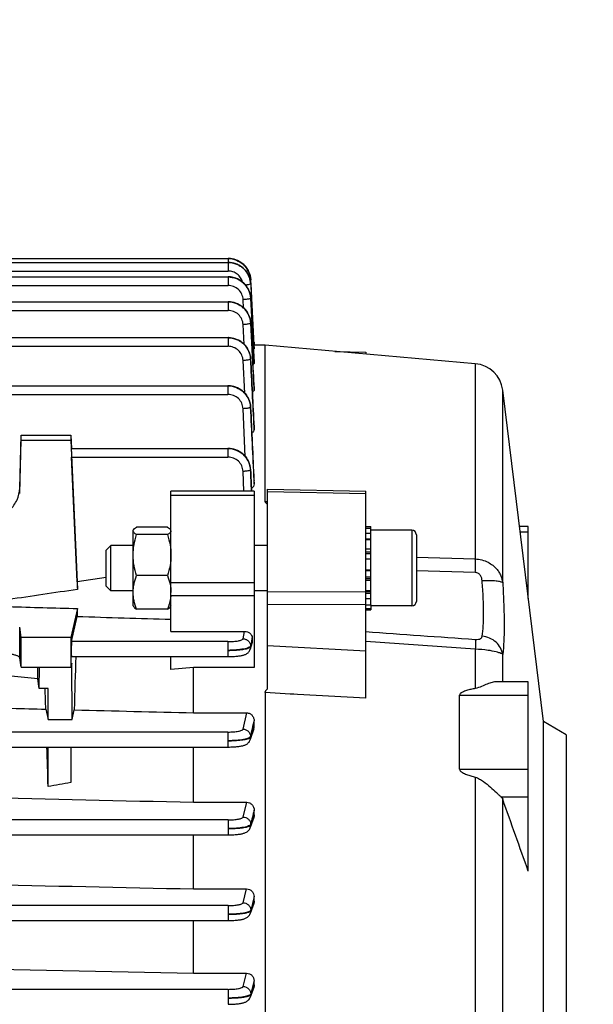
# Model space of a CAD drawing. Units: millimetres. Extents: x -1682 to 2818, y -185 to 2880.
# Drawn here: x 1736 to 1812, y 656 to 787 of the extents above; entities that cross this region are included whole.
import ezdxf

# ---------------------------------------------------------------- set-up
doc = ezdxf.new("R2010")
doc.units = ezdxf.units.MM
doc.header["$LTSCALE"] = 46.255
doc.header["$PDMODE"] = 3
doc.header["$PDSIZE"] = 0.3125
doc.layers.get('0').update_dxf_attribs({"linetype": 'CONTINUOUS'})
doc.layers.get('Defpoints').update_dxf_attribs({"linetype": 'CONTINUOUS'})
doc.layers.add('AM_5', color=3, linetype='CONTINUOUS', lineweight=25)
doc.styles.get("Standard").update_dxf_attribs({"font": 'txt', "width": 0.7})
doc.dimstyles.new('AM_DIN$0', dxfattribs={"dimtxt": 3.5, "dimasz": 2.5, "dimexe": 1, "dimexo": 1, "dimgap": 1.5, "dimtad": 1, "dimdsep": 46, "dimtxsty": 'STANDARD', "dimcen": 0, "dimclrd": 256, "dimclre": 256, "dimclrt": 2, "dimadec": 0, "dimazin": 2, "dimtp": 0.1, "dimtm": 0.1, "dimtfac": 0.71, "dimtdec": 3, "dimtmove": 0, "dimatfit": 3, "dimfxl": 1, "dimlwd": -1, "dimlwe": -1, "dimarcsym": 0})

# ---------------------------------------------------------------- blocks, each defined once
blk = doc.blocks.new('*D19')
at = {"layer": 'AM_5', "ltscale": 10, "transparency": 16777216}
for p, q in [((775.23, 905.5), (1936.17, 905.5)), ((1935.17, 193.5), (1935.17, 875.5)), ((775.23, 163.5), (1936.17, 163.5))]:
    blk.add_line(p, q, dxfattribs=at)
for points in [[(1930.17, 875.5), (1940.17, 875.5), (1935.17, 905.5)], [(1930.17, 193.5), (1940.17, 193.5), (1935.17, 163.5)]]:
    blk.add_solid(points, dxfattribs=at)
at = {"layer": 'Defpoints', "color": 0, "ltscale": 10, "transparency": 16777216}
for p in [(774.23, 905.5), (1935.17, 905.5), (774.23, 163.5)]:
    blk.add_point(p, dxfattribs=at)
at = {"layer": 'AM_5', "color": 2, "ltscale": 10, "transparency": 16777216, "insert": (1902.67, 539.91), "char_height": 35, "attachment_point": 5, "rotation": 90}
blk.add_mtext('742', dxfattribs=at)

msp = doc.modelspace()

# ---------------------------------------------------------------- linework, layer by layer
at = {"color": 7, "linetype": 'Continuous'}
for p, q in [((1699.31, 754.458), (1763.249, 754.458)), ((1699.36, 754.985), (1763.247, 754.985)), ((1763.322, 754.983), (1763.247, 754.984)), ((1763.315, 754.457), (1763.249, 754.458)), ((1699.31, 752.548), (1763.249, 752.548)), ((1763.323, 752.547), (1763.249, 752.548)), ((1766.243, 752.177), (1766.239, 752.236)), ((1766.241, 752.177), (1766.242, 752.16)), ((1766.695, 743.496), (1766.243, 752.16)), ((1766.244, 751.634), (1766.344, 749.748)), ((1699.36, 749.254), (1763.247, 749.254)), ((1763.322, 749.253), (1763.247, 749.254)), ((1766.245, 749.743), (1766.241, 749.802)), ((1766.344, 749.748), (1766.675, 743.496)), ((1766.244, 746.447), (1766.24, 746.506)), ((1699.46, 744.506), (1763.244, 744.506)), ((1763.319, 744.505), (1763.244, 744.506)), ((1766.699, 743.911), (1766.672, 743.911)), ((1766.699, 743.911), (1766.699, 743.56)), ((1766.675, 743.496), (1766.695, 743.123)), ((1768.149, 743.496), (1766.694, 743.496)), ((1766.695, 743.123), (1766.698, 743.065)), ((1795.945, 741.064), (1768.149, 743.496)), ((1768.149, 722.868), (1768.149, 743.496)), ((1777.35, 742.691), (1781.449, 742.604)), ((1781.449, 742.604), (1781.449, 742.332)), ((1766.241, 741.694), (1766.238, 741.753)), ((1766.699, 741.253), (1766.699, 741.25)), ((1766.699, 741.114), (1766.699, 741.25)), ((1720.821, 738.143), (1763.238, 738.143)), ((1763.314, 738.142), (1763.238, 738.143)), ((1766.699, 737.808), (1766.699, 737.8)), ((1766.699, 737.579), (1766.699, 737.8)), ((1804.949, 693.728), (1799.566, 737.567)), ((1766.237, 735.322), (1766.233, 735.382)), ((1766.698, 732.687), (1766.699, 732.672)), ((1766.699, 732.347), (1766.699, 732.672)), ((1735.698, 724.62), (1735.884, 731.624)), ((1735.698, 723.904), (1735.884, 730.929)), ((1735.884, 731.624), (1742.449, 731.624)), ((1735.884, 730.929), (1735.884, 731.624)), ((1735.884, 730.929), (1742.449, 730.929)), ((1742.449, 731.624), (1742.527, 729.86)), ((1742.449, 731.624), (1742.449, 730.929)), ((1742.449, 730.929), (1743.321, 711.202)), ((1742.513, 729.859), (1763.23, 729.859)), ((1763.306, 729.858), (1763.23, 729.859)), ((1743.284, 712.203), (1742.555, 728.711)), ((1766.23, 727.026), (1766.227, 727.087)), ((1766.698, 725.648), (1766.699, 725.623)), ((1766.699, 725.153), (1766.699, 725.623)), ((1766.699, 724.187), (1755.699, 724.187)), ((1755.699, 705.657), (1755.699, 724.187)), ((1766.699, 724.187), (1766.699, 700.89)), ((1768.449, 724.463), (1781.449, 724.191)), ((1768.449, 698.04), (1768.449, 724.463)), ((1781.449, 696.82), (1781.449, 724.191)), ((1750.699, 709.029), (1750.699, 718.953)), ((1755.252, 719.455), (1751.146, 719.455)), ((1781.449, 719.524), (1782.149, 719.524)), ((1782.149, 719.275), (1781.449, 719.275)), ((1782.149, 709.151), (1782.149, 719.524)), ((1787.549, 719.029), (1782.149, 719.029)), ((1802.949, 719.512), (1801.783, 719.512)), ((1802.949, 710.017), (1802.949, 719.512)), ((1755.252, 718.452), (1751.146, 718.452)), ((1781.449, 718.668), (1782.149, 718.668)), ((1782.149, 717.745), (1781.449, 717.745)), ((1788.149, 718.429), (1788.149, 709.629)), ((1747.149, 716.416), (1747.762, 717.029)), ((1747.149, 711.643), (1747.149, 716.416)), ((1750.699, 717.029), (1747.762, 717.029)), ((1747.762, 711.029), (1747.762, 717.029)), ((1768.449, 717.029), (1766.699, 717.029)), ((1781.449, 716.569), (1782.149, 716.569)), ((1782.149, 715.22), (1781.449, 715.22)), ((1781.449, 713.789), (1782.149, 713.789)), ((1747.149, 712.762), (1743.284, 712.203)), ((1755.252, 713.027), (1751.146, 713.027)), ((1782.149, 712.375), (1781.449, 712.375)), ((1747.149, 711.643), (1747.762, 711.029)), ((1750.699, 711.029), (1747.762, 711.029)), ((1768.449, 711.029), (1766.699, 711.029)), ((1781.449, 711.074), (1782.149, 711.074)), ((1782.149, 709.974), (1781.449, 709.974)), ((1743.321, 708.675), (1742.449, 704.864)), ((1750.699, 709.029), (1750.748, 708.944)), ((1755.252, 708.604), (1751.146, 708.604)), ((1755.699, 709.029), (1755.649, 708.942)), ((1781.449, 709.151), (1782.149, 709.151)), ((1782.149, 708.66), (1781.449, 708.66)), ((1781.449, 708.529), (1782.149, 708.529)), ((1782.149, 709.148), (1782.149, 708.529)), ((1787.549, 709.029), (1782.149, 709.029)), ((1742.555, 704.3), (1743.284, 707.628)), ((1735.884, 704.864), (1735.698, 706.221)), ((1742.449, 704.864), (1735.884, 704.864)), ((1735.884, 700.924), (1735.884, 704.864)), ((1742.449, 704.864), (1742.449, 700.924)), ((1755.699, 705.657), (1765.43, 705.657)), ((1766.474, 704.468), (1766.452, 704.815)), ((1766.442, 704.193), (1766.189, 703.321)), ((1735.884, 700.924), (1735.698, 702.159)), ((1742.549, 702.32), (1763.23, 702.32)), ((1755.699, 700.626), (1755.699, 702.32)), ((1735.884, 700.924), (1742.449, 700.924)), ((1738.098, 699.38), (1738.098, 700.924)), ((1738.29, 698.106), (1738.304, 700.924)), ((1742.58, 701.445), (1742.449, 700.924)), ((1742.64, 694.022), (1742.58, 701.445)), ((1758.699, 700.89), (1755.699, 700.626)), ((1766.699, 700.89), (1758.699, 700.89)), ((1758.699, 694.883), (1758.699, 700.89)), ((1738.098, 699.38), (1731.449, 700.047)), ((1738.29, 698.106), (1738.098, 699.38)), ((1739.449, 698.106), (1738.29, 698.106)), ((1739.449, 694.022), (1739.449, 698.106)), ((1802.949, 699.003), (1798.764, 699.003)), ((1802.949, 673.936), (1802.949, 699.003)), ((1768.149, 697.557), (1768.149, 614.742)), ((1793.867, 687.432), (1793.867, 697.225)), ((1739.152, 695.373), (1739.449, 694.022)), ((1742.64, 694.022), (1742.915, 695.278)), ((1758.699, 694.883), (1765.726, 694.883)), ((1739.449, 694.022), (1742.64, 694.022)), ((1766.699, 693.125), (1766.699, 693.807)), ((1807.949, 691.996), (1804.949, 693.728)), ((1804.949, 640.264), (1804.949, 693.728)), ((1766.645, 692.78), (1766.189, 691.34)), ((1807.949, 691.996), (1807.949, 641.996)), ((1672.596, 690.364), (1763.238, 690.364)), ((1739.449, 685.137), (1739.449, 690.364)), ((1742.449, 690.364), (1742.449, 685.663)), ((1758.699, 683.058), (1758.699, 690.364)), ((1763.238, 690.364), (1763.288, 690.364)), ((1758.699, 683.058), (1765.718, 683.058)), ((1766.699, 681.396), (1766.699, 682.014)), ((1766.641, 681.05), (1766.188, 679.705)), ((1727.949, 678.745), (1763.244, 678.745)), ((1758.699, 671.595), (1758.699, 678.745)), ((1763.244, 678.746), (1763.305, 678.746)), ((1758.699, 671.595), (1765.711, 671.595)), ((1766.64, 669.658), (1766.188, 668.361)), ((1766.699, 669.998), (1766.699, 670.576)), ((1727.949, 667.412), (1763.247, 667.412)), ((1758.699, 660.44), (1758.699, 667.412)), ((1763.247, 667.413), (1763.308, 667.413)), ((1730.156, 661.042), (1758.699, 660.44)), ((1758.699, 660.44), (1765.703, 660.44)), ((1765.246, 658.693), (1765.703, 660.44)), ((1766.699, 658.891), (1766.699, 659.444)), ((1766.641, 658.56), (1766.188, 657.28)), ((1763.249, 656.336), (1763.309, 656.336))]:
    msp.add_line(p, q, dxfattribs=at)
at = {"color": 9, "linetype": 'Continuous'}
for p, q in [((1763.247, 754.985), (1763.247, 754.458)), ((1763.249, 754.458), (1763.249, 753.31)), ((1699.344, 753.31), (1763.249, 753.31)), ((1699.344, 751.4), (1763.249, 751.4)), ((1763.249, 752.548), (1763.249, 751.4)), ((1763.247, 749.254), (1763.247, 748.106)), ((1765.303, 748.446), (1765.246, 749.525)), ((1766.244, 749.743), (1766.244, 749.741)), ((1766.42, 746.456), (1766.244, 749.741)), ((1766.244, 749.724), (1766.416, 746.456)), ((1699.393, 748.106), (1763.247, 748.106)), ((1765.379, 743.62), (1765.244, 746.229)), ((1766.243, 746.447), (1766.243, 746.443)), ((1766.698, 737.8), (1766.243, 746.443)), ((1766.416, 746.456), (1766.691, 741.253)), ((1766.698, 741.25), (1766.42, 746.456)), ((1763.244, 744.506), (1763.244, 743.358)), ((1699.494, 743.358), (1763.244, 743.358)), ((1765.453, 737.176), (1765.241, 741.478)), ((1766.691, 741.253), (1766.698, 741.114)), ((1795.945, 741.064), (1795.945, 715.24)), ((1763.238, 738.143), (1763.238, 736.995)), ((1766.686, 737.807), (1766.698, 737.579)), ((1799.566, 712.075), (1799.566, 737.567)), ((1698.884, 736.995), (1763.238, 736.995)), ((1765.524, 728.804), (1765.236, 735.109)), ((1766.681, 732.686), (1766.698, 732.347)), ((1766.698, 732.672), (1766.697, 732.687)), ((1763.23, 729.859), (1763.23, 728.711)), ((1742.555, 728.711), (1763.23, 728.711)), ((1765.338, 724.187), (1765.228, 726.817)), ((1766.675, 725.647), (1766.698, 725.153)), ((1766.698, 725.623), (1766.697, 725.648)), ((1735.698, 723.904), (1735.698, 724.62)), ((1781.449, 723.842), (1768.449, 724.116)), ((1766.699, 723.642), (1755.699, 723.642)), ((1768.149, 722.87), (1768.449, 722.854)), ((1787.549, 719.029), (1787.549, 709.029)), ((1782.149, 717.835), (1781.449, 717.835)), ((1801.869, 718.81), (1802.949, 718.81)), ((1782.149, 716.113), (1781.449, 716.113)), ((1782.149, 715.896), (1781.449, 715.896)), ((1788.149, 715.495), (1795.945, 715.237)), ((1782.149, 713.681), (1781.449, 713.681)), ((1795.945, 713.459), (1788.149, 713.671)), ((1781.449, 712.874), (1782.149, 712.874)), ((1781.449, 712.673), (1782.149, 712.673)), ((1755.699, 712.128), (1766.699, 712.128)), ((1755.699, 710.403), (1766.699, 710.403)), ((1768.449, 710.9), (1781.449, 710.926)), ((1781.449, 710.932), (1782.149, 710.932)), ((1781.449, 710.703), (1782.149, 710.703)), ((1781.449, 709.207), (1768.449, 709.183)), ((1735.698, 702.159), (1735.698, 706.221)), ((1765.228, 704.682), (1765.43, 705.657)), ((1763.23, 704.3), (1742.555, 704.3)), ((1763.23, 704.3), (1763.23, 702.32)), ((1766.224, 703.725), (1766.228, 703.626)), ((1766.301, 704.087), (1766.226, 703.725)), ((1766.338, 704.269), (1766.301, 704.087)), ((1768.449, 703.807), (1781.449, 703.066)), ((1795.945, 703.311), (1781.449, 704.335)), ((1795.945, 703.308), (1795.945, 698.105)), ((1799.566, 699.003), (1799.566, 702.6)), ((1771.449, 697.375), (1768.149, 697.557)), ((1771.949, 697.347), (1771.449, 697.375)), ((1772.449, 697.319), (1771.949, 697.347)), ((1781.449, 696.821), (1772.449, 697.319)), ((1793.867, 697.225), (1802.949, 697.225)), ((1765.236, 692.724), (1765.726, 694.883)), ((1766.473, 692.819), (1766.465, 692.781)), ((1766.544, 692.636), (1766.698, 693.125)), ((1763.238, 692.343), (1672.601, 692.343)), ((1763.238, 692.343), (1763.238, 690.364)), ((1766.232, 691.759), (1766.234, 691.661)), ((1793.867, 687.432), (1802.949, 687.432)), ((1795.945, 686.372), (1795.945, 610.794)), ((1799.328, 683.787), (1802.949, 683.787)), ((1765.241, 681.104), (1765.718, 683.058)), ((1799.566, 612.7), (1799.566, 683.46)), ((1766.473, 681.091), (1766.468, 681.072)), ((1766.545, 680.942), (1766.698, 681.396)), ((1763.244, 680.725), (1727.949, 680.725)), ((1763.244, 680.725), (1763.244, 678.745)), ((1766.237, 680.133), (1766.239, 680.034)), ((1766.24, 680.034), (1766.545, 680.942)), ((1765.244, 669.77), (1765.711, 671.595)), ((1763.247, 669.392), (1727.949, 669.392)), ((1763.247, 669.392), (1763.247, 667.412)), ((1766.47, 669.684), (1766.242, 668.792)), ((1766.243, 668.694), (1766.546, 669.563)), ((1766.474, 669.7), (1766.47, 669.684)), ((1766.698, 670.576), (1766.474, 669.7)), ((1766.546, 669.563), (1766.698, 669.998)), ((1766.241, 668.792), (1766.242, 668.694)), ((1766.698, 659.444), (1766.478, 658.603)), ((1763.249, 658.315), (1727.949, 658.315)), ((1763.249, 658.315), (1763.249, 656.335)), ((1766.243, 657.708), (1766.243, 657.61)), ((1766.471, 658.576), (1766.244, 657.708)), ((1766.244, 657.608), (1766.547, 658.464)), ((1766.478, 658.603), (1766.471, 658.576)), ((1766.547, 658.464), (1766.698, 658.891))]:
    msp.add_line(p, q, dxfattribs=at)
at = {"color": 7, "linetype": 'Continuous'}
for points in [[(1766.245, 751.653), (1766.229, 751.839), (1766.192, 752.068), (1766.137, 752.294), (1766.064, 752.517), (1765.973, 752.733), (1765.866, 752.943), (1765.741, 753.145), (1765.6, 753.336), (1765.442, 753.516), (1765.27, 753.682), (1765.084, 753.835), (1764.885, 753.972), (1764.677, 754.094), (1764.46, 754.199), (1764.237, 754.287), (1764.009, 754.357), (1763.778, 754.409), (1763.546, 754.442), (1763.315, 754.457)], [(1766.239, 752.236), (1766.212, 752.471), (1766.165, 752.705), (1766.1, 752.936), (1766.015, 753.162), (1765.912, 753.381), (1765.79, 753.593), (1765.651, 753.794), (1765.495, 753.984), (1765.322, 754.16), (1765.134, 754.321), (1764.933, 754.467), (1764.721, 754.596), (1764.5, 754.708), (1764.271, 754.801), (1764.037, 754.876), (1763.799, 754.931), (1763.56, 754.967), (1763.322, 754.983)], [(1766.241, 749.802), (1766.214, 750.038), (1766.167, 750.271), (1766.101, 750.502), (1766.016, 750.728), (1765.912, 750.947), (1765.791, 751.158), (1765.652, 751.359), (1765.495, 751.549), (1765.322, 751.725), (1765.134, 751.886), (1764.933, 752.031), (1764.721, 752.16), (1764.5, 752.271), (1764.272, 752.365), (1764.038, 752.439), (1763.8, 752.495), (1763.561, 752.531), (1763.323, 752.547)], [(1766.24, 746.506), (1766.213, 746.741), (1766.166, 746.975), (1766.1, 747.206), (1766.015, 747.432), (1765.912, 747.652), (1765.79, 747.863), (1765.651, 748.064), (1765.495, 748.254), (1765.322, 748.43), (1765.134, 748.591), (1764.933, 748.737), (1764.721, 748.866), (1764.5, 748.977), (1764.271, 749.071), (1764.037, 749.145), (1763.799, 749.201), (1763.56, 749.237), (1763.322, 749.253)], [(1766.238, 741.753), (1766.211, 741.989), (1766.164, 742.223), (1766.098, 742.454), (1766.014, 742.68), (1765.91, 742.9), (1765.789, 743.112), (1765.65, 743.314), (1765.493, 743.504), (1765.32, 743.68), (1765.132, 743.842), (1764.931, 743.988), (1764.719, 744.117), (1764.498, 744.229), (1764.269, 744.322), (1764.035, 744.397), (1763.797, 744.453), (1763.557, 744.489), (1763.319, 744.505)], [(1766.233, 735.382), (1766.207, 735.618), (1766.161, 735.853), (1766.095, 736.084), (1766.011, 736.311), (1765.908, 736.532), (1765.787, 736.744), (1765.648, 736.947), (1765.491, 737.137), (1765.318, 737.314), (1765.13, 737.476), (1764.929, 737.622), (1764.717, 737.752), (1764.495, 737.864), (1764.266, 737.958), (1764.031, 738.033), (1763.793, 738.089), (1763.553, 738.125), (1763.314, 738.142)], [(1766.227, 727.087), (1766.201, 727.323), (1766.156, 727.559), (1766.091, 727.791), (1766.007, 728.019), (1765.904, 728.24), (1765.783, 728.453), (1765.645, 728.657), (1765.488, 728.848), (1765.315, 729.026), (1765.127, 729.189), (1764.925, 729.336), (1764.713, 729.466), (1764.49, 729.579), (1764.261, 729.673), (1764.025, 729.749), (1763.786, 729.805), (1763.546, 729.841), (1763.306, 729.858)], [(1763.23, 702.321), (1763.281, 702.321), (1763.457, 702.323), (1763.629, 702.326), (1763.798, 702.332), (1763.96, 702.34), (1764.117, 702.349), (1764.268, 702.36), (1764.411, 702.373), (1764.546, 702.387), (1764.674, 702.402), (1764.795, 702.419), (1764.908, 702.438), (1765.014, 702.457), (1765.114, 702.479), (1765.209, 702.501), (1765.299, 702.526), (1765.386, 702.554), (1765.471, 702.586), (1765.556, 702.622), (1765.642, 702.665), (1765.727, 702.715), (1765.811, 702.774), (1765.891, 702.842), (1765.966, 702.918), (1766.034, 703.002), (1766.093, 703.094), (1766.143, 703.193), (1766.183, 703.298), (1766.19, 703.321)], [(1763.288, 690.364), (1763.462, 690.366), (1763.633, 690.37), (1763.8, 690.375), (1763.962, 690.383), (1764.118, 690.392), (1764.267, 690.403), (1764.409, 690.415), (1764.545, 690.429), (1764.672, 690.444), (1764.792, 690.461), (1764.905, 690.479), (1765.011, 690.499), (1765.111, 690.519), (1765.205, 690.542), (1765.295, 690.566), (1765.381, 690.593), (1765.466, 690.624), (1765.551, 690.659), (1765.635, 690.7), (1765.72, 690.749), (1765.804, 690.806), (1765.884, 690.872), (1765.959, 690.945), (1766.028, 691.027), (1766.089, 691.117), (1766.14, 691.214), (1766.182, 691.317), (1766.189, 691.34)], [(1763.305, 678.746), (1763.49, 678.748), (1763.672, 678.753), (1763.848, 678.759), (1764.019, 678.768), (1764.182, 678.779), (1764.338, 678.791), (1764.486, 678.805), (1764.626, 678.82), (1764.758, 678.837), (1764.882, 678.856), (1764.997, 678.876), (1765.106, 678.898), (1765.208, 678.922), (1765.304, 678.948), (1765.397, 678.978), (1765.488, 679.011), (1765.578, 679.05), (1765.668, 679.097), (1765.758, 679.152), (1765.845, 679.216), (1765.928, 679.289), (1766.003, 679.372), (1766.071, 679.463), (1766.129, 679.563), (1766.176, 679.669), (1766.189, 679.705)], [(1763.308, 667.413), (1763.493, 667.415), (1763.674, 667.419), (1763.85, 667.426), (1764.02, 667.434), (1764.183, 667.445), (1764.339, 667.457), (1764.487, 667.471), (1764.626, 667.486), (1764.756, 667.503), (1764.879, 667.522), (1764.994, 667.542), (1765.101, 667.564), (1765.201, 667.587), (1765.297, 667.613), (1765.389, 667.642), (1765.48, 667.674), (1765.569, 667.712), (1765.659, 667.757), (1765.749, 667.811), (1765.837, 667.874), (1765.92, 667.946), (1765.998, 668.028), (1766.067, 668.119), (1766.126, 668.219), (1766.175, 668.326), (1766.188, 668.361)], [(1763.309, 656.336), (1763.494, 656.338), (1763.675, 656.342), (1763.851, 656.349), (1764.021, 656.357), (1764.184, 656.368), (1764.339, 656.38), (1764.487, 656.394), (1764.626, 656.409), (1764.757, 656.426), (1764.879, 656.445), (1764.993, 656.465), (1765.101, 656.487), (1765.201, 656.51), (1765.297, 656.536), (1765.389, 656.564), (1765.479, 656.597), (1765.568, 656.635), (1765.659, 656.679), (1765.748, 656.733), (1765.836, 656.795), (1765.92, 656.867), (1765.997, 656.948), (1766.066, 657.039), (1766.126, 657.138), (1766.175, 657.245), (1766.188, 657.28)]]:
    msp.add_lwpolyline(points, dxfattribs=at)
at = {"color": 9, "linetype": 'Continuous'}
for centre, radius, start, end in [((1763.291, 751.474), 2.961, 17.51769, 17.82669), ((1763.308, 751.479), 2.943, 12.98593, 17.52197), ((1763.332, 751.485), 2.918, 12.76232, 12.97987), ((1763.397, 751.498), 2.852, 3.09762, 12.79687), ((1763.44, 752.013), 2.808, 3.34517, 3.69571), ((1763.519, 751.49), 2.73, 3.03411, 3.4175), ((1763.519, 749.579), 2.73, 3.02698, 3.43596), ((1763.518, 746.284), 2.729, 2.96865, 3.40398), ((1763.515, 741.535), 2.728, 2.85663, 3.3179), ((1763.321, 735.162), 2.914, 2.6775, 3.133), ((1763.313, 726.877), 2.914, 2.43582, 2.91675), ((1292.847, 800.78), 485.775, 347.15912, 347.27859), ((1262.94, 806.365), 516.176, 347.17183, 347.28812)]:
    msp.add_arc(centre, radius, start, end, dxfattribs=at)
at = {"color": 7, "linetype": 'Continuous'}
for centre, radius, start, end in [((1795.596, 737.079), 4, 7, 85), ((1787.549, 718.429), 0.6, 0, 90), ((1750.534, 710.818), 5.165, 355.19198, 357.59589), ((1787.549, 709.629), 0.6, 270, 360), ((1765.665, 704.418), 0.81, 343.82754, 3.56267), ((1765.546, 693.127), 1.152, 342.47731, 359.91925), ((-733.836, -221.739), 2690.263, 19.446847, 19.662094)]:
    msp.add_arc(centre, radius, start, end, dxfattribs=at)
for centre, major_axis, ratio, start_param, end_param in [((1742.556, 728.859), (-0.043, 1), 0.0075677, -0.0005041, 1.7188239), ((1745.695, 666.656), (-3.231, 75.133), 0.0075676, 0.9191862, 0.935827), ((1745.695, 667.056), (0.571, 75.132), 0.0429956, 0.9840363, 1.0006771), ((1742.556, 703.32), (0.008, 1), 0.0429952, 0.2010394, 3.141356), ((1745.695, 667.056), (0.571, 75.132), 0.0429956, 1.0825207, 1.1860392), ((1736.73, 666.878), (-1.127, 74.19), 0.0416515, -1.1772102, -1.1369663), ((1736.73, 666.878), (-1.127, 74.19), 0.0416515, -1.3227675, -1.2493171)]:
    msp.add_ellipse(centre, major_axis=major_axis, ratio=ratio, start_param=start_param, end_param=end_param, dxfattribs=at)
at = {"color": 9, "linetype": 'Continuous'}
for points, knots in [([(1763.247, 754.969), (1763.621, 754.97), (1764.373, 754.821), (1765.186, 754.319), (1765.688, 753.761), (1766.07, 753.119), (1766.218, 752.564), (1766.242, 752.194)], [0, 0, 0, 0, 0.2504232, 0.5010239, 0.6263256, 0.7516071, 1, 1, 1, 1]), ([(1766.177, 752.652), (1766.105, 752.976), (1765.91, 753.45), (1765.506, 753.985), (1765.011, 754.443), (1764.259, 754.85), (1763.583, 754.97), (1763.247, 754.969)], [0, 0, 0, 0, 0.2482707, 0.3731723, 0.498365, 0.7492374, 1, 1, 1, 1]), ([(1766.11, 752.38), (1766.014, 752.676), (1765.729, 753.245), (1765.047, 753.911), (1764.194, 754.338), (1763.563, 754.443), (1763.249, 754.443)], [0, 0, 0, 0, 0.2485824, 0.4980469, 0.7491736, 1, 1, 1, 1]), ([(1763.249, 754.443), (1763.625, 754.443), (1764.195, 754.332), (1764.87, 753.994), (1765.467, 753.533), (1766.025, 752.76), (1766.222, 752.022), (1766.244, 751.653)], [0, 0, 0, 0, 0.2511902, 0.3773707, 0.5029869, 0.7523845, 1, 1, 1, 1]), ([(1765.18, 751.849), (1765.123, 752.056), (1764.939, 752.455), (1764.485, 752.931), (1763.902, 753.239), (1763.466, 753.31), (1763.249, 753.31)], [0, 0, 0, 0, 0.2488228, 0.4984668, 0.7489615, 1, 1, 1, 1]), ([(1766.245, 749.741), (1766.226, 750.111), (1766.082, 750.668), (1765.702, 751.313), (1765.199, 751.876), (1764.382, 752.382), (1763.625, 752.533), (1763.249, 752.533)], [0, 0, 0, 0, 0.2475543, 0.3726218, 0.4978816, 0.7488637, 1, 1, 1, 1]), ([(1763.249, 752.533), (1763.625, 752.533), (1764.195, 752.422), (1764.87, 752.083), (1765.466, 751.622), (1766.024, 750.85), (1766.222, 750.112), (1766.244, 749.743)], [0, 0, 0, 0, 0.2511737, 0.3773574, 0.5029807, 0.7523925, 1, 1, 1, 1]), ([(1765.246, 749.525), (1765.233, 749.773), (1765.109, 750.271), (1764.658, 750.892), (1764.008, 751.304), (1763.501, 751.399), (1763.249, 751.4)], [0, 0, 0, 0, 0.24873, 0.4982384, 0.7487675, 1, 1, 1, 1]), ([(1766.146, 751.565), (1766.07, 751.538), (1765.877, 751.497), (1765.683, 751.471), (1765.569, 751.46)], [0, 0, 0, 0, 0.4153947, 1, 1, 1, 1]), ([(1766.245, 751.634), (1766.245, 751.62), (1766.208, 751.588), (1766.172, 751.574), (1766.146, 751.565)], [0, 0, 0, 0, 0.3430022, 1, 1, 1, 1]), ([(1766.244, 752.16), (1766.245, 752.149), (1766.225, 752.124), (1766.2, 752.113), (1766.184, 752.105)], [0, 0, 0, 0, 0.3653101, 1, 1, 1, 1]), ([(1766.244, 746.443), (1766.225, 746.813), (1766.081, 747.372), (1765.701, 748.017), (1765.198, 748.581), (1764.381, 749.088), (1763.624, 749.239), (1763.247, 749.239)], [0, 0, 0, 0, 0.2475978, 0.3727048, 0.4979788, 0.7489174, 1, 1, 1, 1]), ([(1763.247, 749.239), (1763.623, 749.239), (1764.194, 749.128), (1764.869, 748.789), (1765.465, 748.327), (1766.023, 747.554), (1766.22, 746.816), (1766.242, 746.446)], [0, 0, 0, 0, 0.2511271, 0.3772946, 0.5029186, 0.752376, 1, 1, 1, 1]), ([(1766.146, 749.655), (1766.096, 749.637), (1765.973, 749.606), (1765.674, 749.556), (1765.424, 749.534), (1765.246, 749.525)], [0, 0, 0, 0, 0.1760088, 0.4144339, 1, 1, 1, 1]), ([(1766.245, 749.724), (1766.245, 749.71), (1766.208, 749.678), (1766.172, 749.664), (1766.146, 749.655)], [0, 0, 0, 0, 0.3429347, 1, 1, 1, 1]), ([(1765.244, 746.229), (1765.231, 746.478), (1765.108, 746.976), (1764.657, 747.598), (1764.007, 748.01), (1763.499, 748.106), (1763.247, 748.106)], [0, 0, 0, 0, 0.2487297, 0.4982373, 0.7487665, 1, 1, 1, 1]), ([(1766.141, 746.357), (1766.09, 746.339), (1765.968, 746.309), (1765.669, 746.26), (1765.421, 746.238), (1765.244, 746.229)], [0, 0, 0, 0, 0.1772214, 0.4158613, 1, 1, 1, 1]), ([(1766.185, 746.375), (1766.182, 746.373), (1766.167, 746.367), (1766.152, 746.361), (1766.141, 746.357)], [0, 0, 0, 0, 0.2286505, 1, 1, 1, 1]), ([(1766.243, 746.426), (1766.242, 746.416), (1766.223, 746.394), (1766.2, 746.382), (1766.185, 746.375)], [0, 0, 0, 0, 0.3736235, 1, 1, 1, 1]), ([(1766.241, 741.689), (1766.222, 742.06), (1766.079, 742.619), (1765.7, 743.266), (1765.197, 743.831), (1764.379, 744.339), (1763.621, 744.491), (1763.244, 744.491)], [0, 0, 0, 0, 0.2475953, 0.37271, 0.4979919, 0.7489368, 1, 1, 1, 1]), ([(1763.244, 744.491), (1763.62, 744.491), (1764.191, 744.379), (1764.866, 744.04), (1765.463, 743.577), (1766.021, 742.803), (1766.217, 742.063), (1766.238, 741.693)], [0, 0, 0, 0, 0.2511069, 0.3772777, 0.5029083, 0.7523811, 1, 1, 1, 1]), ([(1765.241, 741.478), (1765.228, 741.727), (1765.106, 742.226), (1764.655, 742.848), (1764.004, 743.262), (1763.496, 743.358), (1763.244, 743.358)], [0, 0, 0, 0, 0.2487293, 0.4982356, 0.7487649, 1, 1, 1, 1]), ([(1766.135, 741.603), (1766.085, 741.586), (1765.962, 741.556), (1765.664, 741.507), (1765.417, 741.486), (1765.241, 741.478)], [0, 0, 0, 0, 0.1778742, 0.4166209, 1, 1, 1, 1]), ([(1766.18, 741.621), (1766.176, 741.619), (1766.162, 741.613), (1766.147, 741.607), (1766.135, 741.603)], [0, 0, 0, 0, 0.228958, 1, 1, 1, 1]), ([(1766.24, 741.671), (1766.238, 741.661), (1766.218, 741.639), (1766.195, 741.628), (1766.18, 741.621)], [0, 0, 0, 0, 0.3746431, 1, 1, 1, 1]), ([(1766.237, 735.316), (1766.219, 735.688), (1766.077, 736.248), (1765.698, 736.898), (1765.194, 737.465), (1764.375, 737.975), (1763.616, 738.127), (1763.238, 738.128)], [0, 0, 0, 0, 0.2475959, 0.3727199, 0.4980097, 0.7489589, 1, 1, 1, 1]), ([(1763.238, 738.126), (1763.615, 738.125), (1764.374, 737.981), (1765.347, 737.366), (1766.024, 736.438), (1766.211, 735.693), (1766.231, 735.322)], [0, 0, 0, 0, 0.2513169, 0.501953, 0.7514561, 1, 1, 1, 1]), ([(1765.236, 735.109), (1765.223, 735.358), (1765.102, 735.859), (1764.651, 736.483), (1764, 736.899), (1763.491, 736.995), (1763.238, 736.995)], [0, 0, 0, 0, 0.2487287, 0.4982331, 0.7487625, 1, 1, 1, 1]), ([(1766.128, 735.231), (1766.077, 735.214), (1765.955, 735.184), (1765.657, 735.137), (1765.411, 735.117), (1765.236, 735.109)], [0, 0, 0, 0, 0.1784982, 0.4173431, 1, 1, 1, 1]), ([(1766.173, 735.248), (1766.169, 735.247), (1766.155, 735.241), (1766.14, 735.235), (1766.128, 735.231)], [0, 0, 0, 0, 0.2292524, 1, 1, 1, 1]), ([(1766.234, 735.298), (1766.232, 735.288), (1766.212, 735.267), (1766.188, 735.255), (1766.173, 735.248)], [0, 0, 0, 0, 0.375752, 1, 1, 1, 1]), ([(1766.233, 735.298), (1766.308, 733.69), (1766.453, 730.473), (1766.602, 727.255), (1766.675, 725.647)], [0, 0, 0, 0, 0.5000001, 1, 1, 1, 1]), ([(1766.697, 725.648), (1766.62, 727.259), (1766.465, 730.482), (1766.313, 733.705), (1766.236, 735.316)], [0, 0, 0, 0, 0.500001, 1, 1, 1, 1]), ([(1766.23, 727.019), (1766.213, 727.392), (1766.073, 727.954), (1765.695, 728.607), (1765.191, 729.177), (1764.37, 729.689), (1763.609, 729.843), (1763.23, 729.844)], [0, 0, 0, 0, 0.2475993, 0.3727343, 0.4980318, 0.7489835, 1, 1, 1, 1]), ([(1763.23, 729.842), (1763.608, 729.841), (1764.369, 729.696), (1765.344, 729.077), (1766.019, 728.146), (1766.204, 727.398), (1766.223, 727.026)], [0, 0, 0, 0, 0.2513054, 0.5019513, 0.7514643, 1, 1, 1, 1]), ([(1765.228, 726.817), (1765.217, 727.067), (1765.097, 727.569), (1764.647, 728.197), (1763.994, 728.614), (1763.483, 728.711), (1763.23, 728.711)], [0, 0, 0, 0, 0.248728, 0.4982295, 0.748759, 1, 1, 1, 1]), ([(1766.118, 726.935), (1766.067, 726.918), (1765.945, 726.889), (1765.648, 726.843), (1765.402, 726.824), (1765.228, 726.817)], [0, 0, 0, 0, 0.1790886, 0.4180216, 1, 1, 1, 1]), ([(1766.163, 726.952), (1766.16, 726.95), (1766.145, 726.944), (1766.13, 726.938), (1766.118, 726.935)], [0, 0, 0, 0, 0.2295321, 1, 1, 1, 1]), ([(1766.227, 727.001), (1766.224, 726.991), (1766.203, 726.97), (1766.179, 726.958), (1766.163, 726.952)], [0, 0, 0, 0, 0.3769191, 1, 1, 1, 1]), ([(1795.945, 713.459), (1795.954, 713.775), (1795.963, 714.369), (1795.955, 714.962), (1795.945, 715.24)], [0, 0, 0, 0, 0.5325974, 1, 1, 1, 1]), ([(1795.945, 715.24), (1796.525, 715.21), (1797.359, 714.997), (1798.242, 714.431), (1798.724, 713.979), (1799.076, 713.504), (1799.393, 712.885), (1799.526, 712.395), (1799.566, 712.075)], [0, 0, 0, 0, 0.3344352, 0.4760611, 0.6011372, 0.7125696, 0.8146279, 1, 1, 1, 1]), ([(1796.85, 712.332), (1796.84, 712.452), (1796.8, 712.695), (1796.654, 713.048), (1796.377, 713.359), (1796.092, 713.455), (1795.945, 713.459)], [0, 0, 0, 0, 0.2289317, 0.4649131, 0.7187212, 1, 1, 1, 1]), ([(1799.566, 712.075), (1799.543, 712.109), (1799.447, 712.166), (1799.262, 712.225), (1798.999, 712.277), (1798.667, 712.316), (1798.272, 712.341), (1797.66, 712.358), (1797.18, 712.348), (1796.85, 712.332)], [0, 0, 0, 0, 0.0446978, 0.1152086, 0.2122464, 0.3345613, 0.4790373, 0.6411946, 1, 1, 1, 1]), ([(1796.85, 705.018), (1796.924, 705.461), (1797.018, 706.485), (1797.057, 708.188), (1797.002, 710.181), (1796.91, 711.595), (1796.85, 712.332)], [0, 0, 0, 0, 0.1838651, 0.4199658, 0.6971914, 1, 1, 1, 1]), ([(1799.566, 712.075), (1799.626, 711.122), (1799.718, 709.292), (1799.773, 706.712), (1799.734, 704.506), (1799.64, 703.178), (1799.566, 702.6)], [0, 0, 0, 0, 0.3022577, 0.5793976, 0.8157941, 1, 1, 1, 1]), ([(1763.23, 704.3), (1763.479, 704.3), (1763.943, 704.317), (1764.553, 704.389), (1764.96, 704.486), (1765.166, 704.588), (1765.221, 704.652), (1765.228, 704.682)], [0, 0, 0, 0, 0.3588294, 0.6681775, 0.8872401, 0.9558621, 1, 1, 1, 1]), ([(1765.228, 704.682), (1765.355, 704.681), (1765.611, 704.627), (1765.939, 704.419), (1766.163, 704.102), (1766.223, 703.85), (1766.227, 703.725)], [0, 0, 0, 0, 0.2518118, 0.5029504, 0.7520631, 1, 1, 1, 1]), ([(1795.945, 704.59), (1796.085, 704.58), (1796.325, 704.587), (1796.623, 704.68), (1796.796, 704.835), (1796.84, 704.96), (1796.85, 705.018)], [0, 0, 0, 0, 0.3844998, 0.6505537, 0.8381077, 1, 1, 1, 1]), ([(1795.945, 704.59), (1795.958, 704.416), (1795.962, 703.988), (1795.953, 703.561), (1795.945, 703.308)], [0, 0, 0, 0, 0.4089707, 1, 1, 1, 1]), ([(1799.566, 702.6), (1799.53, 702.904), (1799.328, 703.514), (1798.712, 704.272), (1797.853, 704.804), (1797.19, 704.982), (1796.85, 705.018)], [0, 0, 0, 0, 0.2352794, 0.4806605, 0.7371352, 1, 1, 1, 1]), ([(1766.224, 703.725), (1766.215, 703.681), (1766.158, 703.619), (1766.062, 703.557), (1765.907, 703.483), (1765.652, 703.401), (1765.116, 703.281), (1764.298, 703.182), (1763.603, 703.151), (1763.23, 703.147)], [0, 0, 0, 0, 0.0430787, 0.0737648, 0.1114287, 0.2078557, 0.3308436, 0.6406998, 1, 1, 1, 1]), ([(1763.23, 703.147), (1763.544, 703.15), (1764.142, 703.171), (1764.96, 703.241), (1765.547, 703.333), (1765.906, 703.428), (1766.044, 703.48), (1766.1, 703.509)], [0, 0, 0, 0, 0.3237199, 0.6168167, 0.8479407, 0.9345771, 1, 1, 1, 1]), ([(1766.1, 703.509), (1766.132, 703.525), (1766.183, 703.555), (1766.223, 703.603), (1766.23, 703.626)], [0, 0, 0, 0, 0.5964139, 1, 1, 1, 1]), ([(1799.566, 702.6), (1799.541, 702.628), (1799.461, 702.685), (1799.294, 702.765), (1799.04, 702.855), (1798.481, 703.011), (1797.44, 703.196), (1796.507, 703.28), (1795.945, 703.308)], [0, 0, 0, 0, 0.0303802, 0.0785233, 0.1490774, 0.2464725, 0.5460391, 1, 1, 1, 1]), ([(1763.238, 692.343), (1763.486, 692.344), (1763.949, 692.36), (1764.558, 692.432), (1764.966, 692.528), (1765.172, 692.631), (1765.228, 692.694), (1765.236, 692.724)], [0, 0, 0, 0, 0.3581853, 0.6672339, 0.8865861, 0.9555578, 1, 1, 1, 1]), ([(1766.232, 691.759), (1766.222, 691.715), (1766.135, 691.624), (1765.942, 691.53), (1765.656, 691.437), (1765.12, 691.32), (1764.303, 691.223), (1763.61, 691.193), (1763.238, 691.19)], [0, 0, 0, 0, 0.0433792, 0.1119083, 0.2085434, 0.3315955, 0.6412115, 1, 1, 1, 1]), ([(1763.238, 691.19), (1763.55, 691.192), (1764.144, 691.212), (1764.958, 691.279), (1765.543, 691.369), (1765.903, 691.462), (1766.043, 691.513), (1766.1, 691.542)], [0, 0, 0, 0, 0.3225646, 0.6150302, 0.8465011, 0.9337197, 1, 1, 1, 1]), ([(1765.236, 692.724), (1765.363, 692.723), (1765.62, 692.668), (1765.949, 692.457), (1766.173, 692.138), (1766.231, 691.885), (1766.234, 691.759)], [0, 0, 0, 0, 0.251774, 0.5029331, 0.7520693, 1, 1, 1, 1]), ([(1766.1, 691.542), (1766.133, 691.558), (1766.186, 691.588), (1766.229, 691.637), (1766.237, 691.661)], [0, 0, 0, 0, 0.5979431, 1, 1, 1, 1]), ([(1763.244, 680.725), (1763.492, 680.725), (1763.954, 680.742), (1764.562, 680.814), (1764.969, 680.91), (1765.176, 681.012), (1765.233, 681.075), (1765.241, 681.104)], [0, 0, 0, 0, 0.3577237, 0.6665552, 0.8861124, 0.955335, 1, 1, 1, 1]), ([(1765.241, 681.104), (1765.369, 681.103), (1765.627, 681.048), (1765.957, 680.836), (1766.18, 680.514), (1766.237, 680.259), (1766.24, 680.133)], [0, 0, 0, 0, 0.2517502, 0.5029253, 0.7520749, 1, 1, 1, 1]), ([(1766.237, 680.133), (1766.226, 680.089), (1766.138, 679.998), (1765.945, 679.905), (1765.658, 679.813), (1765.123, 679.697), (1764.307, 679.602), (1763.615, 679.574), (1763.244, 679.572)], [0, 0, 0, 0, 0.0435811, 0.1123246, 0.2090875, 0.332167, 0.6415857, 1, 1, 1, 1]), ([(1763.244, 679.572), (1763.552, 679.574), (1764.141, 679.592), (1764.953, 679.658), (1765.538, 679.743), (1765.901, 679.834), (1766.041, 679.885), (1766.099, 679.913)], [0, 0, 0, 0, 0.3202918, 0.611694, 0.8454985, 0.9333146, 1, 1, 1, 1]), ([(1766.099, 679.913), (1766.133, 679.93), (1766.188, 679.961), (1766.233, 680.01), (1766.241, 680.035)], [0, 0, 0, 0, 0.5985145, 1, 1, 1, 1]), ([(1763.247, 669.392), (1763.495, 669.392), (1763.956, 669.409), (1764.564, 669.48), (1764.972, 669.576), (1765.179, 669.678), (1765.236, 669.741), (1765.244, 669.77)], [0, 0, 0, 0, 0.3574183, 0.6661052, 0.885797, 0.9551857, 1, 1, 1, 1]), ([(1765.244, 669.77), (1765.373, 669.769), (1765.632, 669.713), (1765.963, 669.499), (1766.186, 669.175), (1766.242, 668.919), (1766.243, 668.792)], [0, 0, 0, 0, 0.2517387, 0.5029261, 0.7520799, 1, 1, 1, 1]), ([(1766.243, 668.792), (1766.231, 668.748), (1766.141, 668.658), (1765.948, 668.565), (1765.66, 668.473), (1765.123, 668.36), (1764.308, 668.268), (1763.617, 668.24), (1763.247, 668.238)], [0, 0, 0, 0, 0.0438016, 0.1128719, 0.2096188, 0.3330391, 0.6432399, 1, 1, 1, 1]), ([(1763.247, 668.239), (1763.556, 668.24), (1764.144, 668.256), (1764.953, 668.319), (1765.535, 668.404), (1765.896, 668.495), (1766.038, 668.544), (1766.096, 668.572)], [0, 0, 0, 0, 0.3209844, 0.6125832, 0.8445237, 0.9325381, 1, 1, 1, 1]), ([(1766.096, 668.572), (1766.131, 668.589), (1766.188, 668.619), (1766.236, 668.669), (1766.244, 668.694)], [0, 0, 0, 0, 0.6003631, 1, 1, 1, 1]), ([(1763.249, 658.315), (1763.496, 658.315), (1763.958, 658.332), (1764.566, 658.404), (1764.973, 658.499), (1765.18, 658.601), (1765.238, 658.663), (1765.246, 658.693)], [0, 0, 0, 0, 0.3572441, 0.6658434, 0.8856106, 0.9550964, 1, 1, 1, 1]), ([(1766.245, 657.708), (1766.233, 657.664), (1766.143, 657.575), (1765.949, 657.482), (1765.661, 657.391), (1765.124, 657.279), (1764.309, 657.188), (1763.619, 657.162), (1763.249, 657.162)], [0, 0, 0, 0, 0.0438387, 0.1129267, 0.209671, 0.3330824, 0.6432636, 1, 1, 1, 1]), ([(1765.242, 658.693), (1765.371, 658.693), (1765.633, 658.637), (1765.966, 658.421), (1766.19, 658.094), (1766.244, 657.836), (1766.245, 657.708)], [0, 0, 0, 0, 0.2517295, 0.5029369, 0.7520866, 1, 1, 1, 1]), ([(1763.249, 657.162), (1763.557, 657.162), (1764.146, 657.177), (1764.954, 657.238), (1765.536, 657.322), (1765.897, 657.412), (1766.039, 657.461), (1766.097, 657.489)], [0, 0, 0, 0, 0.3210226, 0.6126411, 0.8445589, 0.9325546, 1, 1, 1, 1]), ([(1766.097, 657.489), (1766.132, 657.505), (1766.189, 657.535), (1766.237, 657.585), (1766.245, 657.61)], [0, 0, 0, 0, 0.6001705, 1, 1, 1, 1])]:
    msp.add_open_spline(points, degree=3, knots=knots, dxfattribs=at)
for points in [[(1766.242, 746.426), (1766.39, 743.553), (1766.538, 740.68), (1766.686, 737.807)], [(1766.239, 741.671), (1766.387, 738.676), (1766.534, 735.681), (1766.681, 732.686)], [(1766.697, 732.687), (1766.545, 735.688), (1766.393, 738.688), (1766.24, 741.689)], [(1766.226, 727.001), (1766.265, 726.063), (1766.304, 725.125), (1766.343, 724.187)], [(1766.352, 724.187), (1766.311, 725.131), (1766.27, 726.075), (1766.229, 727.019)], [(1766.451, 704.815), (1766.414, 704.633), (1766.376, 704.451), (1766.338, 704.269)], [(1781.449, 705.637), (1786.281, 705.284), (1791.112, 704.935), (1795.945, 704.59)], [(1766.23, 703.626), (1766.233, 703.525), (1766.219, 703.423), (1766.191, 703.326)], [(1766.229, 703.626), (1766.269, 703.766), (1766.31, 703.906), (1766.35, 704.046)], [(1766.35, 704.046), (1766.391, 704.187), (1766.432, 704.327), (1766.472, 704.468)], [(1766.237, 691.661), (1766.239, 691.554), (1766.223, 691.446), (1766.191, 691.345)], [(1766.236, 691.661), (1766.339, 691.985), (1766.441, 692.311), (1766.544, 692.636)], [(1766.468, 681.072), (1766.392, 680.759), (1766.315, 680.446), (1766.239, 680.133)], [(1766.698, 682.014), (1766.623, 681.707), (1766.548, 681.399), (1766.473, 681.091)], [(1766.241, 680.034), (1766.243, 679.924), (1766.225, 679.813), (1766.19, 679.708)], [(1766.244, 668.694), (1766.245, 668.582), (1766.226, 668.469), (1766.189, 668.364)], [(1766.245, 657.608), (1766.245, 657.498), (1766.226, 657.386), (1766.189, 657.282)]]:
    msp.add_open_spline(points, degree=3, dxfattribs=at)
at = {"color": 7, "linetype": 'Continuous'}
for points in [[(1766.642, 743.03), (1766.629, 743.026), (1766.617, 743.022), (1766.604, 743.019)], [(1734.226, 708.933), (1737.258, 708.847), (1740.289, 708.76), (1743.321, 708.675)], [(1743.284, 707.628), (1747.422, 707.507), (1751.56, 707.386), (1755.699, 707.267)], [(1730.156, 695.601), (1733.154, 695.525), (1736.153, 695.449), (1739.152, 695.373)], [(1742.915, 695.278), (1748.176, 695.146), (1753.438, 695.014), (1758.699, 694.883)], [(1742.449, 685.663), (1741.449, 685.488), (1740.449, 685.313), (1739.449, 685.137)], [(1730.156, 683.713), (1739.67, 683.494), (1749.185, 683.276), (1758.699, 683.058)], [(1766.699, 681.396), (1766.699, 681.279), (1766.678, 681.161), (1766.641, 681.05)], [(1730.156, 672.215), (1739.67, 672.008), (1749.185, 671.801), (1758.699, 671.595)], [(1766.699, 669.998), (1766.699, 669.883), (1766.678, 669.766), (1766.64, 669.658)], [(1766.699, 658.891), (1766.699, 658.779), (1766.678, 658.666), (1766.641, 658.56)]]:
    msp.add_open_spline(points, degree=3, dxfattribs=at)
for points, knots in [([(1766.699, 743.065), (1766.699, 743.058), (1766.676, 743.041), (1766.656, 743.034), (1766.642, 743.03)], [0, 0, 0, 0, 0.3359595, 1, 1, 1, 1]), ([(1766.699, 741.114), (1766.699, 741.086), (1766.643, 741.021), (1766.576, 740.992), (1766.532, 740.975)], [0, 0, 0, 0, 0.374444, 1, 1, 1, 1]), ([(1766.699, 737.579), (1766.699, 737.556), (1766.682, 737.49), (1766.599, 737.396), (1766.513, 737.346), (1766.463, 737.322)], [0, 0, 0, 0, 0.1935858, 0.5415965, 1, 1, 1, 1]), ([(1766.699, 732.347), (1766.699, 732.271), (1766.627, 732.097), (1766.482, 731.991), (1766.397, 731.944)], [0, 0, 0, 0, 0.4399368, 1, 1, 1, 1]), ([(1727.2, 724.62), (1727.215, 724.085), (1727.459, 723.005), (1728.412, 721.653), (1729.811, 720.754), (1731.449, 720.44), (1733.087, 720.754), (1734.486, 721.653), (1735.439, 723.005), (1735.683, 724.085), (1735.698, 724.62)], [0, 0, 0, 0, 0.1241154, 0.2487637, 0.3741329, 0.5000013, 0.625869, 0.7512365, 0.8758838, 1, 1, 1, 1]), ([(1766.699, 725.153), (1766.699, 725.044), (1766.625, 724.804), (1766.446, 724.634), (1766.338, 724.566)], [0, 0, 0, 0, 0.4626875, 1, 1, 1, 1]), ([(1768.449, 722.503), (1768.416, 722.531), (1768.366, 722.571), (1768.299, 722.624), (1768.255, 722.669), (1768.218, 722.715), (1768.194, 722.757), (1768.18, 722.792), (1768.176, 722.819), (1768.166, 722.845), (1768.155, 722.861), (1768.149, 722.868)], [0, 0, 0, 0, 0.2674316, 0.4006403, 0.5289426, 0.6521475, 0.770306, 0.8272722, 0.8830524, 0.9397768, 1, 1, 1, 1]), ([(1750.699, 718.953), (1750.699, 718.966), (1750.703, 719.02), (1750.723, 719.072), (1750.744, 719.107)], [0, 0, 0, 0, 0.2393505, 1, 1, 1, 1]), ([(1751.146, 718.452), (1751.082, 718.49), (1750.967, 718.565), (1750.823, 718.687), (1750.725, 718.814), (1750.699, 718.91), (1750.699, 718.953)], [0, 0, 0, 0, 0.318743, 0.589798, 0.8121941, 1, 1, 1, 1]), ([(1750.744, 719.107), (1750.783, 719.175), (1750.911, 719.304), (1751.06, 719.403), (1751.146, 719.455)], [0, 0, 0, 0, 0.4381665, 1, 1, 1, 1]), ([(1755.252, 719.455), (1755.338, 719.403), (1755.487, 719.304), (1755.615, 719.175), (1755.654, 719.107)], [0, 0, 0, 0, 0.5618111, 1, 1, 1, 1]), ([(1755.699, 718.953), (1755.699, 718.91), (1755.673, 718.814), (1755.575, 718.687), (1755.431, 718.565), (1755.316, 718.49), (1755.252, 718.452)], [0, 0, 0, 0, 0.1878032, 0.4102061, 0.6812209, 1, 1, 1, 1]), ([(1750.699, 715.739), (1750.699, 716.198), (1750.785, 717.119), (1751.01, 718.012), (1751.146, 718.452)], [0, 0, 0, 0, 0.4991887, 1, 1, 1, 1]), ([(1755.252, 718.452), (1755.388, 718.012), (1755.613, 717.119), (1755.699, 716.198), (1755.699, 715.739)], [0, 0, 0, 0, 0.5008018, 1, 1, 1, 1]), ([(1751.146, 713.027), (1751.01, 713.467), (1750.785, 714.36), (1750.699, 715.281), (1750.699, 715.739)], [0, 0, 0, 0, 0.5008018, 1, 1, 1, 1]), ([(1755.699, 715.739), (1755.699, 715.281), (1755.613, 714.36), (1755.388, 713.467), (1755.252, 713.027)], [0, 0, 0, 0, 0.4991887, 1, 1, 1, 1]), ([(1750.699, 710.815), (1750.699, 711.19), (1750.786, 711.947), (1751.011, 712.671), (1751.146, 713.027)], [0, 0, 0, 0, 0.496198, 1, 1, 1, 1]), ([(1755.252, 713.027), (1755.387, 712.671), (1755.612, 711.947), (1755.699, 711.19), (1755.699, 710.815)], [0, 0, 0, 0, 0.503793, 1, 1, 1, 1]), ([(1743.321, 711.202), (1741.805, 710.98), (1738.773, 710.533), (1735.742, 710.087), (1734.226, 709.863)], [0, 0, 0, 0, 0.5000004, 1, 1, 1, 1]), ([(1751.146, 708.604), (1751.011, 708.96), (1750.786, 709.684), (1750.699, 710.441), (1750.699, 710.815)], [0, 0, 0, 0, 0.503793, 1, 1, 1, 1]), ([(1755.681, 710.385), (1755.668, 710.234), (1755.59, 709.626), (1755.415, 709.035), (1755.252, 708.604)], [0, 0, 0, 0, 0.247941, 1, 1, 1, 1]), ([(1750.744, 708.952), (1750.783, 708.884), (1750.911, 708.754), (1751.06, 708.656), (1751.146, 708.604)], [0, 0, 0, 0, 0.4381665, 1, 1, 1, 1]), ([(1755.252, 708.604), (1755.338, 708.656), (1755.487, 708.754), (1755.615, 708.884), (1755.654, 708.952)], [0, 0, 0, 0, 0.5618111, 1, 1, 1, 1]), ([(1765.43, 705.657), (1765.565, 705.657), (1765.829, 705.611), (1766.16, 705.418), (1766.383, 705.141), (1766.445, 704.921), (1766.452, 704.815)], [0, 0, 0, 0, 0.280376, 0.5414788, 0.7787628, 1, 1, 1, 1]), ([(1735.698, 702.159), (1735.689, 702.216), (1735.611, 702.299), (1735.481, 702.376), (1735.264, 702.473), (1734.906, 702.576), (1734.142, 702.727), (1732.975, 702.846), (1731.449, 702.895), (1729.923, 702.846), (1728.755, 702.727), (1727.992, 702.576), (1727.634, 702.473), (1727.417, 702.376), (1727.287, 702.299), (1727.209, 702.216), (1727.2, 702.159)], [0, 0, 0, 0, 0.0197021, 0.034301, 0.0525573, 0.1001114, 0.1615466, 0.3178142, 0.500002, 0.6821885, 0.8384536, 0.8998882, 0.9474421, 0.9656985, 0.9802977, 1, 1, 1, 1]), ([(1768.149, 697.557), (1768.16, 697.578), (1768.172, 697.612), (1768.178, 697.66), (1768.192, 697.706), (1768.216, 697.761), (1768.253, 697.824), (1768.296, 697.883), (1768.364, 697.955), (1768.415, 698.008), (1768.449, 698.044)], [0, 0, 0, 0, 0.1229252, 0.1841746, 0.2455945, 0.3692957, 0.493877, 0.61958, 0.7462196, 1, 1, 1, 1]), ([(1795.945, 698.105), (1795.749, 698.069), (1795.36, 697.99), (1794.879, 697.868), (1794.505, 697.742), (1794.279, 697.648), (1794.11, 697.553), (1793.995, 697.467), (1793.898, 697.364), (1793.867, 697.27), (1793.867, 697.225)], [0, 0, 0, 0, 0.2544442, 0.5077365, 0.6336441, 0.7586197, 0.8204635, 0.8815418, 0.9414843, 1, 1, 1, 1]), ([(1798.766, 699.003), (1798.569, 699.003), (1798.14, 698.921), (1797.484, 698.683), (1796.759, 698.364), (1796.233, 698.159), (1795.945, 698.105)], [0, 0, 0, 0, 0.1988102, 0.4355704, 0.7038583, 1, 1, 1, 1]), ([(1765.726, 694.883), (1765.863, 694.883), (1766.139, 694.817), (1766.461, 694.555), (1766.655, 694.2), (1766.699, 693.937), (1766.699, 693.807)], [0, 0, 0, 0, 0.2577272, 0.5097852, 0.7561405, 1, 1, 1, 1]), ([(1793.867, 687.432), (1793.867, 687.383), (1793.898, 687.284), (1793.994, 687.169), (1794.109, 687.072), (1794.278, 686.961), (1794.505, 686.847), (1794.878, 686.691), (1795.359, 686.531), (1795.749, 686.423), (1795.945, 686.372)], [0, 0, 0, 0, 0.0604865, 0.122295, 0.1846358, 0.2471958, 0.3725248, 0.4979983, 0.748993, 1, 1, 1, 1]), ([(1795.945, 686.372), (1796.143, 686.32), (1796.519, 686.144), (1797.186, 685.694), (1797.924, 685.081), (1798.59, 684.474), (1799.045, 684.048), (1799.24, 683.866), (1799.328, 683.787)], [0, 0, 0, 0, 0.1434783, 0.2863754, 0.5636892, 0.8132563, 0.9175505, 1, 1, 1, 1]), ([(1799.328, 683.787), (1799.356, 683.762), (1799.454, 683.668), (1799.533, 683.552), (1799.566, 683.46)], [0, 0, 0, 0, 0.2800927, 1, 1, 1, 1]), ([(1765.718, 683.058), (1765.851, 683.058), (1766.119, 682.998), (1766.446, 682.755), (1766.651, 682.409), (1766.699, 682.145), (1766.699, 682.014)], [0, 0, 0, 0, 0.2521974, 0.5028247, 0.7517696, 1, 1, 1, 1]), ([(1765.711, 671.595), (1765.841, 671.595), (1766.105, 671.539), (1766.434, 671.309), (1766.648, 670.97), (1766.699, 670.707), (1766.699, 670.576)], [0, 0, 0, 0, 0.2500786, 0.5000212, 0.7499451, 1, 1, 1, 1]), ([(1765.703, 660.44), (1765.833, 660.44), (1766.095, 660.387), (1766.426, 660.165), (1766.646, 659.834), (1766.699, 659.573), (1766.699, 659.444)], [0, 0, 0, 0, 0.2505319, 0.5007233, 0.7505053, 1, 1, 1, 1])]:
    msp.add_open_spline(points, degree=3, knots=knots, dxfattribs=at)

# ---------------------------------------------------------------- dimensions: what is measured, and where the dimension line sits
at = {"layer": 'AM_5', "ltscale": 10}
dim = msp.add_linear_dim(base=(1935.169, 905.496), p1=(774.234, 163.496), p2=(774.234, 905.496), angle=90, text='742', dimstyle='AM_DIN$0', override={"dimtxt": 35, "dimasz": 30, "dimgap": 15, "dimsah": 1}, dxfattribs=at)
dim.commit()
dim.dimension.update_dxf_attribs({"geometry": '*D19', "text_midpoint": (1935.169, 539.906), "dimtype": 160})

doc.saveas('drawing.dxf')
